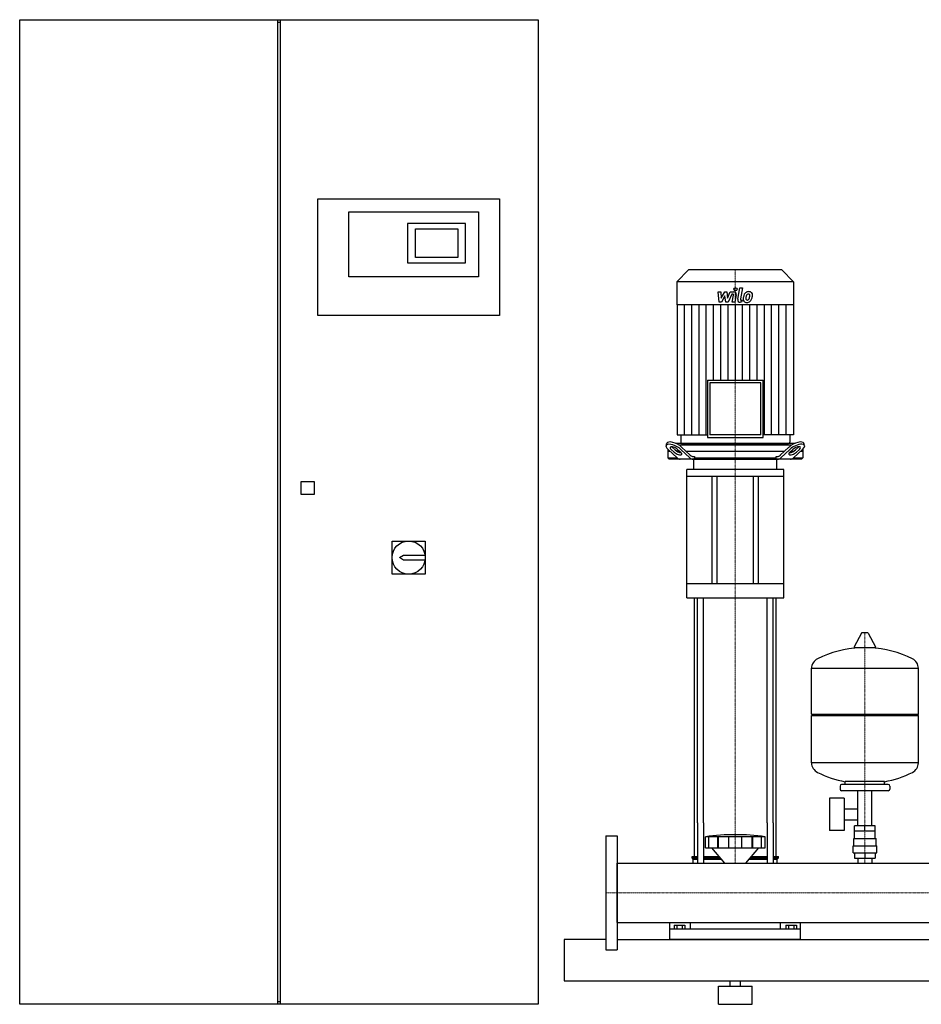
# Model space of a CAD drawing. Extents: x -1130 to 2500, y 0 to 1900.
# Drawn here: x -1130 to 609, y 0 to 1900 of the extents above; entities that cross this region are included whole.
import ezdxf

# ---------------------------------------------------------------- set-up
doc = ezdxf.new("R2010")
doc.units = 0
doc.linetypes.add('DASHDOT', pattern=[1, 0.5, -0.25, 0, -0.25])
doc.layers.get('0').update_dxf_attribs({"color": 124})
doc.layers.add('CP_AXIS', color=143, linetype='DASHDOT', lineweight=18)
doc.layers.add('CP_DETAL', color=33, linetype='Continuous')

msp = doc.modelspace()

# ---------------------------------------------------------------- linework, layer by layer
at = {"extrusion": (0, 1, 0)}
for p, q in [((-1130, 0), (-1130, 1900)), ((-1130, 1900), (-130, 1900)), ((-632, 0), (-632, 1900)), ((-628, 1900), (-628, 0)), ((-130, 1900), (-130, 0)), ((-632, 1895), (-628, 1895)), ((-555, 1554), (-205, 1554)), ((-555, 1329), (-555, 1554)), ((-205, 1554), (-205, 1329)), ((-495, 1403.5), (-495, 1529)), ((-495, 1529), (-245, 1529)), ((-245, 1529), (-245, 1403.5)), ((-270, 1506.5), (-382, 1506.5)), ((-382, 1506.5), (-382, 1431)), ((-270, 1431), (-270, 1506.5)), ((-367, 1496.5), (-285, 1496.5)), ((-367, 1441), (-367, 1496.5)), ((-285, 1496.5), (-285, 1441)), ((-382, 1431), (-270, 1431)), ((-285, 1441), (-367, 1441)), ((160, 1417), (137.5, 1393.9)), ((340, 1417), (160, 1417)), ((340, 1417), (362.5, 1393.9)), ((-245, 1403.5), (-495, 1403.5)), ((362.5, 1393.9), (137.5, 1393.9)), ((137.5, 1393.9), (137.5, 1350)), ((362.5, 1393.9), (362.5, 1350)), ((362.5, 1350), (137.5, 1350)), ((138, 1350), (138, 1098.8)), ((362, 1350), (362, 1098.8)), ((-205, 1329), (-555, 1329)), ((196.3, 1204.2), (303.7, 1204.2)), ((196.3, 1204.2), (196.3, 1093.8)), ((298.9, 1199.3), (201.1, 1199.3)), ((201.1, 1199.3), (201.1, 1098.8)), ((298.9, 1098.8), (298.9, 1199.3)), ((303.7, 1093.8), (303.7, 1204.2)), ((138, 1098.8), (196.3, 1098.8)), ((144.8, 1098.8), (144.8, 1084.5)), ((196.3, 1093.8), (303.7, 1093.8)), ((298.9, 1098.8), (201.1, 1098.8)), ((362, 1098.8), (303.7, 1098.8)), ((355.2, 1098.8), (355.2, 1084.5)), ((116.4, 1078.4), (117.9, 1082.8)), ((120, 1071.1), (120, 1054.5)), ((124.4, 1067), (120, 1067)), ((120.2, 1070.9), (137.6, 1054.7)), ((132.3, 1065.3), (126.4, 1070.9)), ((127.9, 1075.2), (133.9, 1069.7)), ((364.1, 1082), (135.9, 1082)), ((142.9, 1067), (137.7, 1067)), ((138.8, 1070.9), (144.7, 1065.3)), ((140.7, 1079.5), (359.3, 1079.5)), ((162.3, 1054.7), (145, 1070.9)), ((146.5, 1075.2), (163.2, 1059.7)), ((147.2, 1082), (352.8, 1082)), ((344.7, 1067), (155.3, 1067)), ((336.8, 1059.7), (353.5, 1075.2)), ((355, 1070.9), (337.7, 1054.7)), ((355.3, 1065.3), (361.2, 1070.9)), ((362.3, 1067), (357.1, 1067)), ((362.4, 1054.7), (379.8, 1070.9)), ((366.1, 1069.7), (372.1, 1075.2)), ((373.6, 1070.9), (367.7, 1065.3)), ((380, 1067), (375.6, 1067)), ((380, 1071.1), (380, 1054.5)), ((383.6, 1078.4), (382.1, 1082.8)), ((120, 1054.5), (137.8, 1054.5)), ((122.2, 1052), (120, 1054.5)), ((377.8, 1052), (122.2, 1052)), ((169.3, 1057), (171.3, 1057)), ((170, 1032), (170, 1050.7)), ((171.3, 1057), (171.3, 1054.5)), ((171.3, 1054.5), (328.7, 1054.5)), ((328.7, 1057), (330.7, 1057)), ((328.7, 1054.5), (328.7, 1057)), ((330, 1032), (330, 1050.7)), ((362.2, 1054.5), (380, 1054.5)), ((377.8, 1052), (380, 1054.5)), ((343.5, 1032), (156.5, 1032)), ((156.5, 1018.6), (156.5, 1032)), ((343.5, 1018.6), (343.5, 1032)), ((-587, 984), (-587, 1009)), ((-587, 1009), (-562, 1009)), ((-562, 1009), (-562, 984)), ((343.5, 1018.6), (156.5, 1018.6)), ((156.5, 784.4), (156.5, 1018.6)), ((205, 1018.6), (205, 811.1)), ((215, 811.1), (215, 1018.6)), ((285, 811.1), (285, 1018.6)), ((295, 811.1), (295, 1018.6)), ((343.5, 784.4), (343.5, 1018.6)), ((-562, 984), (-587, 984)), ((-412, 830), (-412, 894)), ((-412, 894), (-348, 894)), ((-348, 894), (-348, 830)), ((-397.5, 862), (-390, 867)), ((-390, 857), (-397.5, 862)), ((-390, 867), (-348.4, 867)), ((-348.4, 857), (-390, 857)), ((-348, 830), (-412, 830)), ((343.5, 811.1), (156.5, 811.1)), ((156.5, 784.4), (343.5, 784.4)), ((493.6, 716.5), (479.4, 689.8)), ((505.3, 717.1), (494.7, 717.1)), ((506.4, 716.5), (520.6, 689.8)), ((519.5, 687.9), (480.5, 687.9)), ((397, 560.1), (397, 648.4)), ((603, 560.1), (603, 648.4)), ((397, 560.1), (603, 560.1)), ((400, 557.1), (397, 560.1)), ((397, 557.1), (603, 557.1)), ((397, 465.9), (397, 557.1)), ((600, 557.1), (603, 560.1)), ((603, 465.9), (603, 557.1)), ((452, 421.1), (452, 415.1)), ((545, 424.1), (455, 424.1)), ((462, 424.1), (462, 429.7)), ((538, 424.1), (538, 429.7)), ((548, 421.1), (548, 415.1)), ((545, 412.1), (455, 412.1)), ((486.5, 344.1), (486.5, 412.1)), ((513.5, 344.1), (513.5, 412.1)), ((431.6, 398.1), (431.6, 335.1)), ((459.6, 398.1), (431.6, 398.1)), ((459.6, 398.1), (459.6, 335.1)), ((459.6, 377.3), (486.5, 377.3)), ((171.5, 285), (171.5, 350)), ((176.8, 350), (176.8, 272.1)), ((188.8, 350), (188.8, 272.1)), ((311.2, 350), (311.2, 272.1)), ((323.2, 350), (323.2, 272.1)), ((328.5, 285), (328.5, 350)), ((459.6, 356), (486.5, 356)), ((480.1, 334.1), (480.1, 344.1)), ((519.9, 344.1), (480.1, 344.1)), ((500, 334.1), (500, 344.1)), ((519.9, 334.1), (519.9, 344.1)), ((0, 325), (0, 105)), ((0, 325), (22, 325)), ((22, 325), (22, 105)), ((192.5, 301.8), (192.5, 323.3)), ((199.2, 301.8), (199.2, 323.3)), ((216.4, 301.8), (216.4, 323.3)), ((217.7, 301.8), (217.7, 323.3)), ((237.7, 301.8), (237.7, 323.3)), ((262.3, 301.8), (262.3, 323.3)), ((282.3, 301.8), (282.3, 323.3)), ((283.6, 301.8), (283.6, 323.3)), ((300.8, 301.8), (300.8, 323.3)), ((307.5, 301.8), (307.5, 323.3)), ((459.6, 335.1), (431.6, 335.1)), ((480, 320.1), (480, 334.1)), ((520, 320.1), (520, 334.1)), ((477, 306.1), (523, 306.1)), ((477, 292.1), (477, 306.1)), ((478.5, 320.1), (521.5, 320.1)), ((478.5, 306.1), (478.5, 320.1)), ((521.5, 306.1), (521.5, 320.1)), ((523, 292.1), (523, 306.1)), ((166.5, 285), (176.8, 285)), ((166.5, 282.5), (166.5, 285)), ((188.8, 285), (218.9, 285)), ((229.9, 272.1), (204.5, 301.8)), ((270.1, 272.1), (295.5, 301.8)), ((281.1, 285), (311.2, 285)), ((323.2, 285), (333.5, 285)), ((333.5, 282.5), (333.5, 285)), ((477, 292.1), (523, 292.1)), ((480.1, 292.1), (480.1, 282.1)), ((500, 292.1), (500, 282.1)), ((519.9, 292.1), (519.9, 282.1)), ((22, 272.1), (2478, 272.1)), ((166.5, 282.5), (176.8, 282.5)), ((169, 280), (166.5, 282.5)), ((169, 280), (176.8, 280)), ((169, 272.1), (169, 280)), ((188.8, 282.5), (221, 282.5)), ((188.8, 280), (223.1, 280)), ((276.9, 280), (311.2, 280)), ((279, 282.5), (311.2, 282.5)), ((323.2, 282.5), (333.5, 282.5)), ((323.2, 280), (331, 280)), ((331, 280), (333.5, 282.5)), ((331, 272.1), (331, 280)), ((480.1, 282.1), (519.9, 282.1)), ((486.5, 282.1), (486.5, 272.1)), ((513.5, 282.1), (513.5, 272.1)), ((22, 157.8), (2478, 157.8)), ((124, 125), (124, 157.8)), ((132.1, 152.5), (132.1, 145)), ((132.1, 152.5), (152.9, 152.5)), ((137.3, 152.5), (137.3, 145)), ((147.7, 152.5), (147.7, 145)), ((152.9, 152.5), (152.9, 145)), ((163.1, 157.8), (163.1, 145)), ((336.9, 145), (336.9, 157.8)), ((347.1, 152.5), (367.9, 152.5)), ((347.1, 152.5), (347.1, 145)), ((352.3, 152.5), (352.3, 145)), ((362.7, 152.5), (362.7, 145)), ((367.9, 152.5), (367.9, 145)), ((376, 125), (376, 157.8)), ((376, 145), (124, 145)), ((22, 125), (2478, 125)), ((22, 114.3), (22, 106)), ((0, 105), (22, 105)), ((-80, 45), (2500, 45)), ((240, 35), (240, 45)), ((260, 35), (260, 45)), ((217.5, 35), (282.5, 35)), ((217.5, 0), (217.5, 35)), ((282.5, 0), (282.5, 35)), ((-628, 5), (-632, 5)), ((-130, 0), (-1130, 0)), ((217.5, 0), (282.5, 0))]:
    msp.add_line(p, q, dxfattribs=at)
for p, q in [((171, 1052), (329, 1052)), ((172.9, 1052), (171.3, 1054.5)), ((327.1, 1052), (328.7, 1054.5)), ((171.5, 350), (171.5, 784.4)), ((176.8, 350), (176.8, 784.4)), ((188.8, 350), (188.8, 784.4)), ((311.2, 350), (311.2, 784.4)), ((323.2, 350), (323.2, 784.4)), ((328.5, 350), (328.5, 784.4)), ((397, 648.4), (603, 648.4)), ((603, 465.9), (397, 465.9)), ((538, 429.7), (462, 429.7)), ((307.5, 323.3), (192.5, 323.3)), ((520, 334.1), (480, 334.1)), ((192.5, 301.8), (307.5, 301.8)), ((22, 157.8), (22, 272.1)), ((169, 272.1), (331, 272.1)), ((-80, 125), (-80, 45)), ((0, 125), (-80, 125)), ((-80, 125), (-80, 125)), ((376, 125), (124, 125))]:
    msp.add_line(p, q)
msp.add_circle((-380, 862), 32)
for centre, radius, start, end in [((494.7, 715.9), 1.25, 90, 149.0362), ((505.3, 715.9), 1.25, 30.9638, 90), ((500, 481.1), 207, 92.8162, 116.2545), ((480.5, 689.1), 1.25, 149.0362, 270), ((500, 481.1), 207, 63.7455, 87.1838), ((519.5, 689.1), 1.25, 270, 30.9638), ((417.5, 648.4), 20.5, 116.2545, 180), ((582.5, 648.4), 20.5, 0, 63.7455), ((417.5, 465.9), 20.5, 180, 243.7455), ((582.5, 465.9), 20.5, 296.2545, 0), ((500, 633.1), 207, 243.7455, 259.4219), ((500, 633.1), 207, 280.5781, 296.2545), ((455, 421.1), 3, 90, 180), ((545, 421.1), 3, 0, 90), ((455, 415.1), 3, 180, 270), ((545, 415.1), 3, 270, 0), ((250, -88), 415.3, 82.0412, 97.9588)]:
    msp.add_arc(centre, radius, start, end)
for centre, major_axis, ratio, start_param, end_param in [((134.1, 1075.2), (-16.1, 7.8), 0.386418, 4.041138, 6.325659), ((147.2, 1084.5), (0, 2.49), 0.972723, 1.570796, 3.141593), ((352.8, 1084.5), (0, 2.49), 0.972723, 3.141593, 4.712389), ((365.9, 1075.2), (16.1, 7.8), 0.386418, -0.042473, 2.242047), ((132.6, 1070.9), (-16.1, 7.8), 0.386418, 4.041138, 7.182731), ((132.6, 1070.9), (-8.05, 3.92), 0.386418, 4.041138, 7.182731), ((134.1, 1075.2), (-8.05, 3.92), 0.386418, 0.765208, 0.899545), ((138.5, 1065.3), (-8.05, 3.92), 0.386418, 0.899545, 4.041138), ((140, 1069.7), (-8.05, 3.92), 0.386418, 0.899545, 2.461332), ((361.5, 1065.3), (8.05, 3.92), 0.386418, 2.242047, 5.38364), ((360, 1069.7), (8.05, 3.92), 0.386418, 3.821853, 5.38364), ((367.4, 1070.9), (16.1, 7.8), 0.386418, -0.899545, 2.242047), ((367.4, 1070.9), (8.05, 3.92), 0.386418, -0.899545, 2.242047), ((365.9, 1075.2), (8.05, 3.92), 0.386418, -0.899545, -0.765208), ((143.8, 1072), (0, 20), 0.619016, 2.617994, 3.141593), ((168.5, 1072), (0, 20), 0.619016, 2.617994, 3.141593), ((169.3, 1077), (0, 20), 0.619016, 2.617994, 3.141593), ((171, 1050.7), (0, 1.34), 0.748879, 0, 1.570796), ((329, 1050.7), (0, 1.34), 0.748879, -1.570796, 0), ((330.7, 1077), (0, 20), 0.619016, 3.141593, 3.665191), ((331.5, 1072), (0, 20), 0.619016, 3.141593, 3.665191), ((356.2, 1072), (0, 20), 0.619016, 3.141593, 3.665191)]:
    msp.add_ellipse(centre, major_axis=major_axis, ratio=ratio, start_param=start_param, end_param=end_param)
at = {"layer": 'CP_AXIS'}
for p, q in [((250, 1417), (250, 1082)), ((250, 1082), (250, 1052)), ((250, 784.4), (250, 1052)), ((250, 784.4), (250, 350)), ((500, 272.1), (500, 717.1)), ((250, 350), (250, 272.1)), ((0, 215), (22, 215)), ((2478, 215), (22, 215))]:
    msp.add_line(p, q, dxfattribs=at)
at = {"layer": 'CP_DETAL'}
for p, q in [((216.9, 1374.9), (222.1, 1374.9)), ((219, 1354.7), (216.9, 1374.9)), ((222.1, 1374.9), (222.9, 1362.4)), ((222.9, 1362.4), (229.5, 1374.9)), ((229.5, 1374.9), (233.4, 1374.9)), ((233.4, 1374.9), (235.1, 1362.4)), ((235.1, 1362.4), (240.2, 1374.9)), ((243.6, 1370.6), (236.3, 1354.7)), ((240.2, 1374.9), (247, 1374.9)), ((244.8, 1370.6), (243.6, 1370.6)), ((243.9, 1354.7), (246.5, 1368.5)), ((251.7, 1369.2), (248.9, 1354.7)), ((254.6, 1360.4), (258.8, 1382.3)), ((258.8, 1382.3), (263.9, 1382.3)), ((263.9, 1382.3), (259.7, 1361.1)), ((152, 1098.8), (152, 1350)), ((166, 1098.8), (166, 1350)), ((180, 1098.8), (180, 1350)), ((194, 1098.8), (194, 1350)), ((208, 1204.2), (208, 1350)), ((223.4, 1354.7), (219, 1354.7)), ((222, 1204.2), (222, 1350)), ((230.1, 1367.4), (223.4, 1354.7)), ((231.9, 1354.7), (230.1, 1367.4)), ((236.3, 1354.7), (231.9, 1354.7)), ((236, 1204.2), (236, 1350)), ((248.9, 1354.7), (243.9, 1354.7)), ((250, 1350), (250, 1204.2)), ((262.2, 1354.7), (259.3, 1354.7)), ((261.5, 1358.9), (263.1, 1358.9)), ((263.1, 1358.9), (262.2, 1354.7)), ((264, 1204.2), (264, 1350)), ((278, 1204.2), (278, 1350)), ((292, 1204.2), (292, 1350)), ((306, 1098.8), (306, 1350)), ((320, 1098.8), (320, 1350)), ((334, 1098.8), (334, 1350)), ((348, 1098.8), (348, 1350))]:
    msp.add_line(p, q, dxfattribs=at)
msp.add_circle((250.3, 1379.7), 3, dxfattribs=at)
for centre, radius, start, end in [((244.8, 1368.8), 1.8, 349.1282, 90.0361), ((247, 1370.1), 4.8, 349.1463, 90.1097), ((283.1, 1362.1), 17.7, 153.1115, 171.0742), ((275.5, 1365.5), 9.44, 130.4936, 150.8647), ((276, 1365.1), 10.1, 89.3287, 131.1984), ((276.4, 1365.7), 5.44, 132.3225, 168.5446), ((275.1, 1366.9), 3.72, 88.6944, 130.5967), ((275.3, 1367.2), 3.39, 69.364, 91.2833), ((276.5, 1368.2), 6.97, 39.8625, 93.7877), ((275.7, 1368.3), 2.23, 38.8919, 68.6227), ((275, 1367.9), 3.02, 358.4755, 35.933), ((277, 1369), 6.13, 357.2175, 36.9176), ((262.8, 1369.1), 20.4, 347.7846, 358.7587), ((259.3, 1359.5), 4.8, 169.0042, 270), ((261.5, 1360.7), 1.8, 169.0041, 270), ((271.3, 1360.7), 6.29, 173.443, 216.7902), ((289.1, 1359.9), 24, 168.3333, 176.5259), ((271.6, 1361.2), 6.79, 219.1176, 274.2411), ((287.6, 1361.1), 17.4, 167.8511, 176.8316), ((273.4, 1361.7), 3.17, 173.0647, 215.6723), ((297.6, 1359.6), 27.5, 165.0104, 169.1866), ((272.7, 1361.5), 2.55, 220.254, 274.7357), ((272.1, 1364.7), 10.3, 269.6738, 310.639), ((272.3, 1367.9), 8.93, 274.1845, 282.2301), ((273.1, 1362.7), 3.72, 287.2372, 310.2783), ((272.5, 1363.3), 4.57, 311.1381, 334.8162), ((262.6, 1367.4), 15.2, 336.5302, 350.0633), ((258.7, 1368.4), 19.3, 349.3761, 358.4794), ((272.3, 1364.5), 10, 311.0023, 344.0583), ((253.4, 1370.4), 29.8, 343.0634, 349.1605)]:
    msp.add_arc(centre, radius, start, end, dxfattribs=at)

doc.saveas('drawing.dxf')
